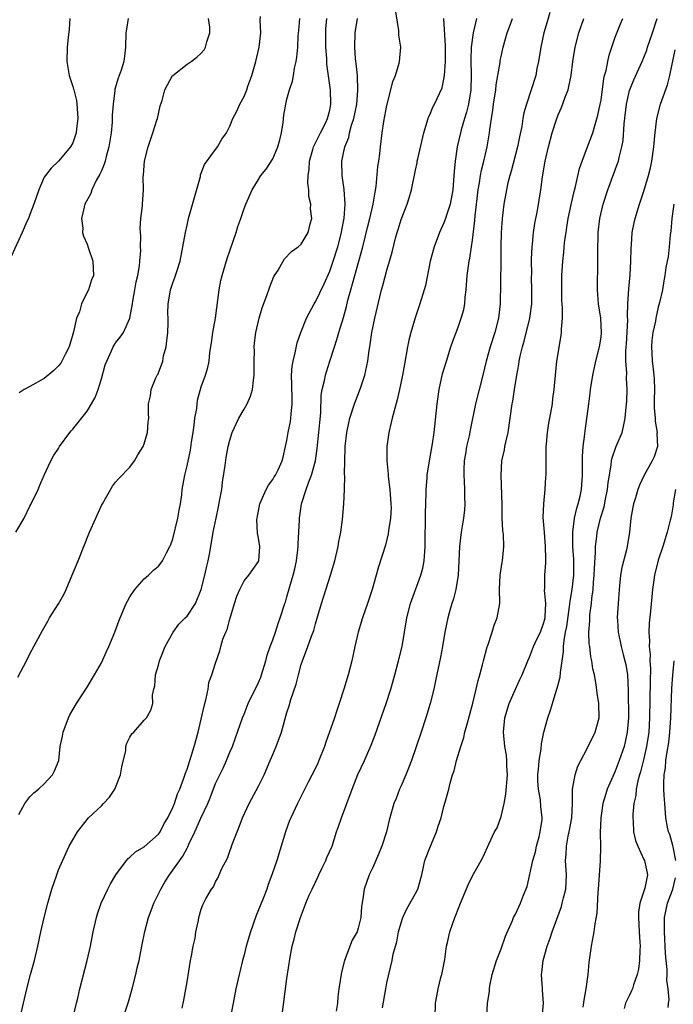
# Model space of a CAD drawing. Units: inches. Extents: x 2556000 to 2559000, y 1551000 to 1554000.
# Drawn here: x 2557430 to 2557521, y 1551261 to 1551399 of the extents above; entities that cross this region are included whole.
import ezdxf

# ---------------------------------------------------------------- set-up
doc = ezdxf.new("R2010")
doc.units = ezdxf.units.IN
doc.header["$MEASUREMENT"] = 0
doc.layers.add('LD25561551_2ft', color=142, linetype='Continuous')

msp = doc.modelspace()

# ---------------------------------------------------------------- linework, layer by layer
at = {"layer": 'LD25561551_2ft'}
for points, elevation in [([(2557443.4, 1551257), (2557444.81, 1551261.19), (2557445.33, 1551263), (2557445.82, 1551265), (2557446.02, 1551265.98), (2557446.29, 1551267), (2557446.69, 1551269), (2557447.07, 1551271.07), (2557447.58, 1551273), (2557447.99, 1551274.01), (2557448.34, 1551275), (2557449, 1551276.32), (2557449.31, 1551277), (2557449.94, 1551278.06), (2557450.53, 1551279), (2557451, 1551279.63), (2557452.4, 1551281.6), (2557453, 1551282.74), (2557453.1, 1551282.9), (2557453.27, 1551283.27), (2557454.11, 1551285), (2557454.93, 1551286.93), (2557455.9, 1551289), (2557456.23, 1551289.77), (2557457, 1551291.79), (2557458.06, 1551293.94), (2557458.55, 1551295), (2557459, 1551296.16), (2557459.36, 1551297), (2557459.8, 1551298.2), (2557460.78, 1551301), (2557461, 1551301.53), (2557461.57, 1551303), (2557463, 1551305.93), (2557463.32, 1551306.68), (2557463.43, 1551307), (2557464.03, 1551309), (2557464.21, 1551309.79), (2557464.64, 1551311), (2557465, 1551311.93), (2557465.39, 1551313), (2557465.77, 1551314.23), (2557466.07, 1551315), (2557466.69, 1551317), (2557466.78, 1551317.22), (2557467, 1551317.94), (2557467.4, 1551319.4), (2557467.89, 1551321), (2557468.11, 1551321.89), (2557468.35, 1551323), (2557468.54, 1551324.54), (2557468.57, 1551325), (2557468.55, 1551325.45), (2557468.66, 1551327), (2557468.76, 1551328.76), (2557468.76, 1551329), (2557469.04, 1551331), (2557469.68, 1551333), (2557470.05, 1551334.05), (2557470.46, 1551335), (2557471, 1551337), (2557471.25, 1551338.75), (2557471.48, 1551341), (2557471.6, 1551342.4), (2557471.74, 1551343.74), (2557471.79, 1551346.21), (2557471.95, 1551347), (2557472.28, 1551348.28), (2557472.39, 1551349), (2557472.52, 1551349.48), (2557473.02, 1551350.98), (2557473.65, 1551353), (2557474, 1551354), (2557474.27, 1551355), (2557474.92, 1551357.08), (2557475.35, 1551358.65), (2557475.54, 1551359.54), (2557475.93, 1551361), (2557476.19, 1551361.81), (2557476.49, 1551363), (2557477.07, 1551365), (2557477.61, 1551367), (2557478.29, 1551369.71), (2557478.63, 1551371), (2557479.1, 1551373), (2557479.34, 1551374.66), (2557479.48, 1551375.48), (2557479.73, 1551378.27), (2557479.87, 1551379), (2557480.02, 1551380.02), (2557480.12, 1551381), (2557480.36, 1551383), (2557480.59, 1551384.59), (2557481, 1551386.8), (2557481.56, 1551389), (2557481.84, 1551390.16), (2557482.2, 1551391), (2557482.74, 1551392.74), (2557482.79, 1551393), (2557482.94, 1551395), (2557482.67, 1551396.67), (2557482.66, 1551397.34), (2557482.22, 1551400.22)], 7196), ([(2557436.59, 1551399), (2557436.5, 1551397.5), (2557436.34, 1551396.34), (2557436.21, 1551395), (2557436.14, 1551393), (2557436.47, 1551391), (2557437, 1551389.48), (2557437.11, 1551389.11), (2557437.12, 1551389), (2557437.5, 1551387.5), (2557437.56, 1551387), (2557437.59, 1551386.41), (2557437.71, 1551385), (2557437.53, 1551383.53), (2557437.49, 1551383), (2557437, 1551381.56), (2557436.69, 1551381), (2557435, 1551379.03), (2557433.95, 1551378.05), (2557433.16, 1551377), (2557433, 1551376.75), (2557432.24, 1551375), (2557431.56, 1551373), (2557431, 1551371.52), (2557430.78, 1551371), (2557430.57, 1551370.57), (2557429.9, 1551369), (2557428.37, 1551365.63)], 7210), ([(2557429, 1551327), (2557430.2, 1551329), (2557431, 1551330.67), (2557431.12, 1551330.88), (2557432.16, 1551333), (2557432.4, 1551333.6), (2557432.98, 1551335), (2557433.9, 1551337), (2557434.3, 1551337.7), (2557435, 1551338.75), (2557435.15, 1551339), (2557436.59, 1551341), (2557436.77, 1551341.23), (2557437, 1551341.47), (2557439, 1551343.97), (2557439.64, 1551345), (2557440.12, 1551345.88), (2557440.54, 1551347), (2557441, 1551348.52), (2557441.55, 1551350.45), (2557441.75, 1551351), (2557442.43, 1551352.43), (2557442.66, 1551353), (2557442.78, 1551353.22), (2557443, 1551353.56), (2557443.65, 1551354.35), (2557444.09, 1551355), (2557445, 1551357), (2557445.36, 1551359), (2557445.4, 1551359.4), (2557445.69, 1551361), (2557445.89, 1551362.11), (2557446.09, 1551363), (2557446.33, 1551364.33), (2557446.4, 1551365), (2557446.51, 1551366.51), (2557446.5, 1551367), (2557446.52, 1551368.52), (2557446.47, 1551369), (2557446.43, 1551369.57), (2557446.53, 1551371), (2557446.74, 1551372.74), (2557446.75, 1551373), (2557446.89, 1551375), (2557446.87, 1551376.87), (2557446.91, 1551377.09), (2557447.06, 1551379), (2557447.56, 1551381), (2557448.22, 1551383), (2557448.78, 1551384.78), (2557448.85, 1551385), (2557449.24, 1551386.76), (2557449.5, 1551387.5), (2557449.9, 1551389), (2557450.97, 1551391), (2557451, 1551391.04), (2557453, 1551392.63), (2557453.59, 1551393), (2557454.39, 1551393.61), (2557455, 1551394.16), (2557455.39, 1551394.61), (2557455.61, 1551395), (2557455.76, 1551395.76), (2557456.18, 1551397), (2557456.2, 1551397.8), (2557456.03, 1551399)], 7206), ([(2557429.32, 1551306.68), (2557430.53, 1551309), (2557431, 1551309.97), (2557432.75, 1551313.25), (2557433.49, 1551314.52), (2557433.75, 1551315), (2557435, 1551316.99), (2557435.72, 1551318.28), (2557436.07, 1551319), (2557436.88, 1551320.88), (2557437.76, 1551323), (2557439.34, 1551327), (2557440.21, 1551329), (2557441, 1551330.74), (2557441.14, 1551331), (2557442.55, 1551333.45), (2557443, 1551334.01), (2557443.46, 1551334.54), (2557445, 1551336.15), (2557445.64, 1551337), (2557446.13, 1551337.87), (2557446.86, 1551339), (2557447, 1551339.38), (2557447.48, 1551341), (2557447.56, 1551342.44), (2557447.63, 1551343), (2557447.58, 1551343.58), (2557447.58, 1551345), (2557447.87, 1551346.13), (2557447.96, 1551347), (2557448.65, 1551348.65), (2557448.82, 1551349), (2557448.89, 1551349.11), (2557449, 1551349.35), (2557449.59, 1551351), (2557449.72, 1551351.72), (2557450.07, 1551353), (2557450.19, 1551353.81), (2557450.3, 1551355), (2557450.34, 1551356.34), (2557450.34, 1551357), (2557450.32, 1551357.68), (2557450.37, 1551359), (2557450.66, 1551360.66), (2557450.7, 1551361), (2557451, 1551361.94), (2557451.3, 1551362.7), (2557451.56, 1551363.56), (2557452.02, 1551365), (2557452.43, 1551367), (2557452.79, 1551369), (2557453, 1551370.06), (2557453.21, 1551371), (2557454.87, 1551376.87), (2557454.9, 1551377.1), (2557455, 1551377.33), (2557455.44, 1551378.56), (2557457.25, 1551381), (2557457.9, 1551382.1), (2557458.52, 1551383), (2557459, 1551383.92), (2557459.42, 1551385), (2557459.99, 1551386.01), (2557460.39, 1551387), (2557461, 1551388.08), (2557461.36, 1551389), (2557461.54, 1551389.54), (2557462.07, 1551391), (2557462.65, 1551393), (2557463.13, 1551395), (2557463.33, 1551397), (2557463.23, 1551398.77), (2557463.31, 1551399.31)], 7204), ([(2557429.43, 1551287.43), (2557430.26, 1551289), (2557431, 1551289.9), (2557431.52, 1551290.48), (2557432.17, 1551291), (2557433, 1551291.75), (2557434.16, 1551293), (2557434.45, 1551293.55), (2557435.03, 1551295), (2557435.25, 1551297), (2557435.56, 1551298.44), (2557435.64, 1551299), (2557436.41, 1551301), (2557436.6, 1551301.4), (2557437.52, 1551303), (2557439, 1551305.29), (2557440.03, 1551307), (2557441, 1551308.72), (2557441.72, 1551310.28), (2557442.06, 1551311), (2557442.88, 1551313), (2557443.44, 1551314.56), (2557443.62, 1551315), (2557444.49, 1551317), (2557444.65, 1551317.35), (2557445, 1551317.95), (2557445.7, 1551319), (2557447, 1551320.49), (2557447.61, 1551321), (2557448.32, 1551321.68), (2557449, 1551322.24), (2557449.34, 1551322.66), (2557449.58, 1551323), (2557450.12, 1551324.12), (2557450.59, 1551325), (2557450.72, 1551325.28), (2557451, 1551326.07), (2557451.72, 1551329), (2557451.91, 1551330.09), (2557452.08, 1551331), (2557452.25, 1551332.25), (2557452.32, 1551333), (2557452.68, 1551335), (2557453, 1551336.3), (2557453.49, 1551338.51), (2557453.64, 1551339.64), (2557453.86, 1551341), (2557453.99, 1551341.99), (2557454.11, 1551343), (2557454.37, 1551344.37), (2557454.48, 1551345.52), (2557455, 1551347.39), (2557455.59, 1551349), (2557455.91, 1551350.09), (2557456.1, 1551351), (2557456.21, 1551352.21), (2557456.45, 1551353.55), (2557456.62, 1551355), (2557456.97, 1551357.03), (2557457.49, 1551361), (2557457.73, 1551362.27), (2557457.91, 1551363), (2557458.62, 1551365.38), (2557459.88, 1551369), (2557460.14, 1551369.86), (2557460.55, 1551371), (2557461, 1551372.39), (2557461.23, 1551373), (2557462.13, 1551375), (2557463, 1551376.44), (2557463.36, 1551377), (2557464.09, 1551377.91), (2557465, 1551379.36), (2557465.72, 1551381), (2557466, 1551382), (2557466.23, 1551383), (2557466.45, 1551384.45), (2557466.56, 1551385.44), (2557466.83, 1551387), (2557467, 1551387.71), (2557467.35, 1551389), (2557467.76, 1551390.24), (2557467.91, 1551391), (2557468.07, 1551392.07), (2557468.3, 1551393), (2557468.4, 1551393.6), (2557468.51, 1551395), (2557468.59, 1551396.59), (2557468.68, 1551397.32), (2557468.81, 1551399)], 7202), ([(2557444.76, 1551399), (2557444.5, 1551397.5), (2557444.45, 1551397), (2557444.37, 1551395), (2557444.25, 1551393.75), (2557444.15, 1551393), (2557443.77, 1551391.77), (2557443.51, 1551391), (2557443.37, 1551390.63), (2557442.91, 1551389.09), (2557442.9, 1551388.9), (2557442.64, 1551387), (2557442.53, 1551385.47), (2557442.53, 1551385), (2557442.49, 1551384.49), (2557442.36, 1551383), (2557442.05, 1551381), (2557441.69, 1551379.69), (2557441.52, 1551379), (2557441.4, 1551378.6), (2557441, 1551377.68), (2557440.8, 1551377.2), (2557440.29, 1551376.29), (2557439.66, 1551375), (2557439.51, 1551374.49), (2557438.7, 1551373), (2557438.57, 1551372.57), (2557438.22, 1551371), (2557438.39, 1551369.61), (2557438.38, 1551369), (2557438.48, 1551368.48), (2557439, 1551367.37), (2557439.21, 1551366.78), (2557439.82, 1551365), (2557439.89, 1551363), (2557439.63, 1551362.37), (2557439.21, 1551361), (2557439, 1551360.64), (2557438.21, 1551359), (2557437.92, 1551357.92), (2557437.53, 1551357), (2557437.09, 1551355.09), (2557436.49, 1551353), (2557435.91, 1551351.91), (2557435.48, 1551351), (2557435.3, 1551350.7), (2557435, 1551350.35), (2557434.34, 1551349.66), (2557433, 1551348.56), (2557431, 1551347.43), (2557430.2, 1551347), (2557429.47, 1551346.53)], 7208), ([(2557429.79, 1551259.79), (2557430.1, 1551261), (2557430.54, 1551263), (2557431.07, 1551265), (2557431.63, 1551267), (2557432.11, 1551269), (2557432.52, 1551271), (2557432.97, 1551273), (2557433.48, 1551275), (2557434.06, 1551277), (2557434.74, 1551279), (2557435, 1551279.69), (2557436, 1551282), (2557436.5, 1551283), (2557437, 1551283.9), (2557437.67, 1551285), (2557439.22, 1551287), (2557441, 1551288.68), (2557441.29, 1551289), (2557442.13, 1551289.87), (2557442.89, 1551291), (2557443.7, 1551293), (2557443.85, 1551294.15), (2557444.42, 1551296.42), (2557444.45, 1551297), (2557444.56, 1551297.44), (2557445, 1551298.29), (2557445.27, 1551298.73), (2557445.54, 1551299), (2557447, 1551300.67), (2557447.32, 1551301), (2557447.93, 1551302.07), (2557448.2, 1551303), (2557448.17, 1551304.17), (2557448.35, 1551305), (2557448.51, 1551305.49), (2557448.59, 1551307), (2557449, 1551308.37), (2557449.16, 1551309), (2557449.96, 1551311), (2557451.07, 1551313), (2557451.87, 1551314.13), (2557452.76, 1551315), (2557453, 1551315.26), (2557454.2, 1551317), (2557455, 1551318.96), (2557455.5, 1551321), (2557455.76, 1551322.24), (2557455.95, 1551323), (2557456.18, 1551324.18), (2557456.68, 1551327), (2557457.06, 1551329), (2557457.41, 1551330.59), (2557457.6, 1551331.6), (2557457.87, 1551333), (2557457.99, 1551334.01), (2557458.36, 1551336.36), (2557458.5, 1551337.5), (2557458.78, 1551339), (2557459, 1551339.89), (2557459.34, 1551341), (2557460.27, 1551343), (2557461, 1551344.25), (2557461.41, 1551345), (2557461.9, 1551346.1), (2557462.17, 1551347), (2557462.31, 1551348.31), (2557462.43, 1551349), (2557462.41, 1551351), (2557462.45, 1551352.45), (2557462.42, 1551353), (2557462.46, 1551353.54), (2557462.65, 1551355), (2557463.09, 1551357), (2557463.53, 1551358.47), (2557464.19, 1551360.19), (2557464.61, 1551361.39), (2557465.17, 1551362.83), (2557465.75, 1551363.75), (2557466.45, 1551365), (2557466.67, 1551365.33), (2557467.66, 1551366.34), (2557468.57, 1551367), (2557469, 1551367.36), (2557469.97, 1551369), (2557470.24, 1551370.24), (2557470.47, 1551371), (2557470.31, 1551372.31), (2557470.33, 1551373), (2557470.08, 1551374.08), (2557470.05, 1551375), (2557469.93, 1551375.93), (2557469.96, 1551377), (2557470.09, 1551377.91), (2557470.15, 1551379), (2557470.63, 1551380.63), (2557470.73, 1551381), (2557471.46, 1551382.54), (2557471.72, 1551383), (2557472.45, 1551384.45), (2557472.7, 1551385), (2557473, 1551386.17), (2557473.16, 1551387), (2557473.12, 1551389), (2557472.61, 1551392.61), (2557472.59, 1551393.41), (2557472.46, 1551395), (2557472.44, 1551397), (2557472.46, 1551397.54), (2557472.57, 1551399)], 7200), ([(2557437.05, 1551259.05), (2557437.52, 1551261), (2557437.7, 1551261.7), (2557437.99, 1551263), (2557439.02, 1551266.98), (2557439.47, 1551269), (2557439.86, 1551271), (2557440.31, 1551273), (2557440.47, 1551273.53), (2557440.96, 1551275), (2557441.91, 1551277), (2557442.29, 1551277.71), (2557443.02, 1551278.98), (2557444.52, 1551281), (2557444.74, 1551281.26), (2557445, 1551281.47), (2557445.77, 1551282.23), (2557447, 1551282.91), (2557449, 1551284.68), (2557449.22, 1551285), (2557449.81, 1551286.19), (2557450.3, 1551287), (2557451, 1551288.43), (2557451.23, 1551289), (2557451.67, 1551290.33), (2557451.99, 1551291), (2557452.56, 1551292.56), (2557452.77, 1551293.23), (2557453, 1551293.81), (2557454, 1551297), (2557454.54, 1551299), (2557455.38, 1551302.62), (2557455.7, 1551303.7), (2557455.95, 1551305), (2557456.06, 1551305.94), (2557456.47, 1551307), (2557457, 1551308.68), (2557457.61, 1551310.39), (2557457.75, 1551311), (2557458.03, 1551312.03), (2557458.42, 1551313), (2557458.62, 1551313.38), (2557459, 1551314.84), (2557459.67, 1551317), (2557459.97, 1551318.03), (2557460.39, 1551319), (2557461, 1551320.18), (2557461.67, 1551321), (2557462.21, 1551321.79), (2557463, 1551322.89), (2557463.05, 1551323), (2557463.19, 1551325), (2557463, 1551326.19), (2557462.86, 1551326.86), (2557462.79, 1551328.79), (2557462.81, 1551329), (2557463.21, 1551331), (2557463.4, 1551331.4), (2557464.09, 1551333), (2557464.4, 1551333.6), (2557465, 1551334.38), (2557465.22, 1551334.78), (2557465.38, 1551335), (2557465.77, 1551335.77), (2557466.34, 1551337), (2557466.45, 1551337.55), (2557466.81, 1551339), (2557467, 1551339.87), (2557467.18, 1551341), (2557467.48, 1551342.52), (2557467.56, 1551343), (2557467.57, 1551343.57), (2557467.71, 1551345), (2557467.71, 1551346.29), (2557467.67, 1551347), (2557467.68, 1551347.68), (2557467.65, 1551349), (2557467.73, 1551350.27), (2557467.85, 1551351), (2557468.15, 1551352.15), (2557468.44, 1551353.56), (2557468.93, 1551355), (2557469.75, 1551357), (2557470.82, 1551359), (2557471, 1551359.28), (2557472.2, 1551361.8), (2557473, 1551363.61), (2557473.48, 1551365), (2557474.11, 1551367), (2557474.64, 1551369), (2557474.68, 1551369.32), (2557475.03, 1551371.03), (2557475.16, 1551373), (2557475.02, 1551375.02), (2557474.73, 1551377), (2557474.7, 1551379), (2557475.12, 1551381), (2557475.66, 1551382.34), (2557475.77, 1551383), (2557476.04, 1551384.04), (2557476.36, 1551385), (2557476.77, 1551387), (2557476.94, 1551388.94), (2557476.87, 1551391), (2557476.71, 1551392.71), (2557476.66, 1551393), (2557476.62, 1551393.38), (2557476.52, 1551395), (2557476.57, 1551397), (2557476.88, 1551399)], 7198), ([(2557452.31, 1551260.31), (2557452.56, 1551261.44), (2557453, 1551264), (2557453.5, 1551267), (2557453.63, 1551267.63), (2557453.85, 1551269), (2557454.12, 1551270.12), (2557454.23, 1551271), (2557454.61, 1551272.61), (2557454.67, 1551273), (2557455, 1551274.17), (2557455.21, 1551274.79), (2557455.63, 1551275.63), (2557456.41, 1551277), (2557456.69, 1551277.31), (2557457, 1551277.99), (2557457.38, 1551278.62), (2557457.52, 1551279), (2557457.88, 1551279.88), (2557458.65, 1551281.35), (2557459, 1551282.32), (2557459.2, 1551282.8), (2557459.39, 1551283.39), (2557460.01, 1551285), (2557460.3, 1551285.7), (2557460.78, 1551287), (2557461.7, 1551289), (2557463, 1551291.43), (2557463.79, 1551293), (2557464.66, 1551295), (2557465, 1551295.84), (2557465.51, 1551297), (2557466.23, 1551299), (2557467, 1551301.73), (2557467.31, 1551302.7), (2557467.55, 1551303.55), (2557468.29, 1551305.71), (2557468.61, 1551307), (2557469, 1551308.46), (2557469.17, 1551309), (2557469.94, 1551311), (2557470.43, 1551312.43), (2557470.75, 1551313.25), (2557471, 1551314.19), (2557471.19, 1551314.81), (2557471.82, 1551317), (2557473.11, 1551321), (2557473.7, 1551323), (2557474.19, 1551325), (2557474.29, 1551325.71), (2557474.55, 1551327), (2557474.79, 1551328.79), (2557474.99, 1551331), (2557475.08, 1551333), (2557475.1, 1551334.9), (2557475.08, 1551335.08), (2557475.09, 1551337), (2557475.17, 1551338.83), (2557475.17, 1551339), (2557475.41, 1551341), (2557475.68, 1551342.32), (2557475.83, 1551343), (2557476.46, 1551345), (2557477.18, 1551346.82), (2557477.34, 1551347.34), (2557477.91, 1551349), (2557478.32, 1551351), (2557478.51, 1551352.51), (2557478.59, 1551353), (2557478.66, 1551353.34), (2557478.91, 1551355), (2557479.32, 1551357), (2557480.01, 1551360.01), (2557480.25, 1551361), (2557480.43, 1551361.57), (2557481, 1551363.75), (2557481.37, 1551365), (2557481.72, 1551366.28), (2557482.21, 1551368.21), (2557482.44, 1551369), (2557482.58, 1551369.42), (2557483, 1551370.84), (2557483.85, 1551373), (2557484.12, 1551373.88), (2557484.44, 1551375), (2557485, 1551377.77), (2557485.23, 1551378.77), (2557485.25, 1551379), (2557485.32, 1551379.32), (2557486.18, 1551383), (2557486.77, 1551385), (2557486.83, 1551385.17), (2557487, 1551385.51), (2557487.44, 1551386.56), (2557487.67, 1551387), (2557488.73, 1551389.27), (2557489, 1551390.5), (2557489.08, 1551391), (2557489.21, 1551393), (2557489.19, 1551395.19), (2557488.96, 1551399)], 7194), ([(2557493.57, 1551399), (2557493.08, 1551397), (2557492.81, 1551395), (2557492.78, 1551393.22), (2557492.83, 1551391), (2557492.78, 1551389), (2557492.44, 1551387), (2557492.14, 1551385.86), (2557491.86, 1551385), (2557491.4, 1551383.4), (2557491.3, 1551383), (2557490.87, 1551381), (2557490.56, 1551379), (2557490.42, 1551377.58), (2557490.35, 1551376.35), (2557490.23, 1551375), (2557489.86, 1551373), (2557489.32, 1551371.32), (2557489.23, 1551371), (2557489, 1551370.37), (2557488.36, 1551369), (2557487.61, 1551367), (2557487.06, 1551365), (2557486.4, 1551361.6), (2557486.24, 1551361), (2557485.61, 1551359), (2557484.94, 1551357.06), (2557484.34, 1551355), (2557484.08, 1551353.92), (2557483.89, 1551353), (2557483.45, 1551350.55), (2557483.19, 1551349), (2557482.79, 1551347), (2557482.44, 1551345.56), (2557482.01, 1551344.01), (2557481.74, 1551343), (2557481.61, 1551342.39), (2557481.27, 1551341), (2557481, 1551339), (2557481, 1551337), (2557481.16, 1551335.16), (2557481.18, 1551334.82), (2557481.41, 1551333), (2557481.57, 1551331), (2557481.58, 1551330.42), (2557481.52, 1551329), (2557481.24, 1551327.24), (2557481.2, 1551326.8), (2557480.79, 1551325.21), (2557479.84, 1551322.16), (2557479.5, 1551321), (2557478.96, 1551319), (2557478.3, 1551317), (2557477.6, 1551315), (2557477, 1551313), (2557476.53, 1551311), (2557476.09, 1551309), (2557475.57, 1551307), (2557474.98, 1551305), (2557474.33, 1551303), (2557473.97, 1551302.03), (2557473.64, 1551301), (2557472.43, 1551297.57), (2557472.25, 1551297), (2557471.48, 1551295), (2557471.34, 1551294.66), (2557471, 1551293.92), (2557469.97, 1551291.97), (2557468.47, 1551289), (2557467.54, 1551287), (2557467.38, 1551286.62), (2557466.8, 1551285), (2557465.56, 1551281), (2557464.9, 1551279), (2557464.37, 1551277.63), (2557464.19, 1551277), (2557463.69, 1551275.69), (2557462.71, 1551273.29), (2557461.88, 1551271), (2557461.29, 1551269), (2557461, 1551267.79), (2557460.77, 1551267), (2557460.44, 1551265.56), (2557460.29, 1551265), (2557459.86, 1551263), (2557459.48, 1551261), (2557459.08, 1551259.08)], 7192), ([(2557466.29, 1551259), (2557467, 1551264.46), (2557467.44, 1551267.44), (2557467.73, 1551269), (2557468.03, 1551269.97), (2557468.25, 1551271), (2557468.89, 1551273), (2557469.48, 1551274.52), (2557469.65, 1551275), (2557470.12, 1551276.12), (2557470.52, 1551277), (2557471.33, 1551278.66), (2557471.47, 1551279), (2557471.95, 1551279.95), (2557472.46, 1551281), (2557472.6, 1551281.4), (2557473.32, 1551283), (2557473.94, 1551285), (2557474.24, 1551285.76), (2557474.62, 1551287), (2557475.4, 1551289), (2557476.14, 1551291), (2557476.94, 1551293.06), (2557477.85, 1551295), (2557478.82, 1551297.18), (2557479.37, 1551298.63), (2557480.91, 1551303), (2557481.55, 1551305), (2557482.12, 1551307), (2557482.65, 1551309), (2557483.12, 1551311), (2557483.81, 1551315), (2557484.31, 1551317), (2557484.48, 1551317.52), (2557485.76, 1551321), (2557486.02, 1551321.98), (2557486.22, 1551323), (2557486.3, 1551324.3), (2557486.38, 1551325), (2557486.37, 1551326.37), (2557486.4, 1551328.4), (2557486.39, 1551329.61), (2557486.5, 1551332.5), (2557486.49, 1551333), (2557486.64, 1551334.64), (2557486.65, 1551335), (2557486.98, 1551337.02), (2557487.4, 1551339.4), (2557487.64, 1551341), (2557488.04, 1551345), (2557488.32, 1551347), (2557488.81, 1551349.19), (2557489.33, 1551351), (2557489.97, 1551353), (2557490.23, 1551353.77), (2557491, 1551355.77), (2557491.43, 1551357), (2557491.78, 1551358.22), (2557491.91, 1551359), (2557491.97, 1551359.97), (2557492.1, 1551361), (2557492.24, 1551363), (2557492.52, 1551365), (2557492.6, 1551365.4), (2557492.87, 1551367), (2557493, 1551367.96), (2557493.31, 1551370.69), (2557493.36, 1551371.36), (2557493.8, 1551375), (2557493.97, 1551375.97), (2557494.11, 1551377), (2557494.24, 1551377.76), (2557494.57, 1551379), (2557495.07, 1551381), (2557495.39, 1551383), (2557495.43, 1551383.43), (2557495.65, 1551385), (2557495.85, 1551386.15), (2557495.95, 1551387), (2557496.25, 1551389), (2557496.31, 1551389.69), (2557496.55, 1551391), (2557496.86, 1551392.86), (2557496.89, 1551393.11), (2557497, 1551393.69), (2557497.3, 1551395), (2557497.85, 1551397), (2557498.18, 1551397.82), (2557498.6, 1551399)], 7190), ([(2557503.84, 1551399.84), (2557503.45, 1551398.55), (2557502.99, 1551397), (2557502.55, 1551395), (2557502.23, 1551393), (2557502.02, 1551392.02), (2557501.85, 1551391), (2557501.23, 1551389), (2557500.54, 1551387), (2557500.19, 1551385.81), (2557500.05, 1551385), (2557499.89, 1551383.89), (2557499.57, 1551382.43), (2557499.3, 1551381), (2557498.41, 1551377.59), (2557498.22, 1551377), (2557497.96, 1551375.96), (2557497.75, 1551375), (2557497.39, 1551373), (2557497.13, 1551371), (2557496.99, 1551369), (2557496.96, 1551367), (2557496.98, 1551365.02), (2557496.87, 1551359), (2557496.65, 1551357), (2557496.13, 1551355), (2557495.48, 1551353), (2557494.92, 1551351), (2557494.43, 1551349), (2557493.92, 1551347), (2557493.43, 1551345), (2557492.67, 1551341.33), (2557492.53, 1551340.53), (2557492.17, 1551339), (2557492, 1551338), (2557491.84, 1551337), (2557491.78, 1551335.78), (2557491.77, 1551335), (2557491.84, 1551334.16), (2557491.88, 1551333), (2557491.89, 1551331.89), (2557491.94, 1551331), (2557491.86, 1551330.14), (2557491.74, 1551329), (2557491.41, 1551327), (2557491.19, 1551325), (2557490.97, 1551321), (2557490.66, 1551319), (2557490.33, 1551317.67), (2557490.1, 1551317), (2557489.72, 1551315.72), (2557489.54, 1551315), (2557489.12, 1551313), (2557488.78, 1551311), (2557488.5, 1551309.5), (2557487.83, 1551306.17), (2557487.58, 1551305), (2557487.08, 1551303), (2557486.48, 1551301), (2557485.81, 1551299), (2557484.43, 1551295), (2557484.04, 1551293.96), (2557483.65, 1551293), (2557483, 1551291.48), (2557482.77, 1551291), (2557482.29, 1551289.71), (2557481.98, 1551289), (2557481.33, 1551286.67), (2557480.94, 1551285), (2557480.29, 1551283), (2557479.47, 1551281), (2557479, 1551279.93), (2557478.54, 1551279), (2557477.82, 1551277), (2557477.65, 1551275.65), (2557477.46, 1551274.54), (2557477.35, 1551273), (2557477, 1551271.52), (2557476.82, 1551271), (2557476.16, 1551269.84), (2557475.06, 1551267), (2557474.64, 1551265.36), (2557474.28, 1551263), (2557474.13, 1551261.87), (2557474.06, 1551261), (2557473.89, 1551259.89)], 7188), ([(2557480.37, 1551260.37), (2557480.83, 1551263), (2557481, 1551263.87), (2557481.72, 1551267), (2557481.89, 1551267.89), (2557482.19, 1551269), (2557482.39, 1551269.61), (2557482.65, 1551271), (2557483, 1551272.28), (2557483.23, 1551273), (2557483.79, 1551274.21), (2557485, 1551276.37), (2557485.33, 1551277), (2557485.9, 1551279), (2557486.32, 1551281), (2557487.09, 1551283), (2557487.95, 1551285), (2557488.2, 1551285.8), (2557488.61, 1551287), (2557489, 1551288.59), (2557489.17, 1551289.17), (2557489.66, 1551291), (2557489.85, 1551291.85), (2557490.18, 1551293), (2557490.41, 1551293.59), (2557490.74, 1551295), (2557491.37, 1551297), (2557491.78, 1551298.22), (2557491.94, 1551299), (2557492.28, 1551300.28), (2557493.03, 1551303.03), (2557493.53, 1551305), (2557493.79, 1551306.21), (2557494.03, 1551307), (2557494.4, 1551308.4), (2557494.53, 1551309), (2557495.06, 1551310.94), (2557495.13, 1551311.13), (2557495.75, 1551313), (2557496.01, 1551313.99), (2557496.47, 1551315), (2557496.83, 1551317), (2557496.84, 1551317.16), (2557496.8, 1551319), (2557496.88, 1551321), (2557497.17, 1551322.83), (2557497.21, 1551323), (2557497.38, 1551325), (2557497.32, 1551326.68), (2557497.23, 1551327.23), (2557497.16, 1551329), (2557497.13, 1551330.87), (2557496.99, 1551335), (2557497.11, 1551337), (2557497.46, 1551338.54), (2557497.52, 1551339), (2557497.65, 1551339.65), (2557497.98, 1551341), (2557498.29, 1551343), (2557498.56, 1551345), (2557498.63, 1551345.37), (2557498.87, 1551347), (2557499.19, 1551349), (2557499.48, 1551350.52), (2557499.54, 1551351), (2557499.67, 1551351.67), (2557499.98, 1551353), (2557500.22, 1551353.78), (2557501.02, 1551357), (2557501.29, 1551359), (2557501.32, 1551361), (2557501.28, 1551362.72), (2557501.29, 1551363.29), (2557501.25, 1551365), (2557501.28, 1551365.28), (2557501.34, 1551367), (2557501.4, 1551367.4), (2557501.56, 1551369), (2557501.74, 1551370.26), (2557502.08, 1551372.08), (2557502.57, 1551375), (2557502.82, 1551376.82), (2557503.17, 1551379), (2557503.62, 1551381), (2557504.15, 1551383), (2557504.81, 1551385), (2557505, 1551385.5), (2557505.47, 1551386.53), (2557506, 1551388), (2557506.38, 1551389), (2557506.5, 1551389.5), (2557506.81, 1551391), (2557507.05, 1551393), (2557507.36, 1551395), (2557507.91, 1551397), (2557508.61, 1551399)], 7186), ([(2557487.75, 1551259), (2557487.81, 1551261), (2557488.02, 1551261.98), (2557488.18, 1551263), (2557488.58, 1551264.58), (2557488.71, 1551265), (2557489, 1551266.41), (2557489.14, 1551267.14), (2557489.37, 1551269), (2557489.51, 1551269.51), (2557489.8, 1551271), (2557490.53, 1551273), (2557490.68, 1551273.32), (2557491, 1551274.18), (2557491.33, 1551275), (2557492.4, 1551277.6), (2557493, 1551278.83), (2557494.21, 1551281), (2557494.47, 1551281.53), (2557495.27, 1551283.27), (2557496.09, 1551285), (2557496.44, 1551285.56), (2557497, 1551287.19), (2557497.41, 1551289), (2557497.68, 1551290.32), (2557497.89, 1551293), (2557497.8, 1551294.2), (2557497.81, 1551295), (2557497.75, 1551295.75), (2557497.53, 1551297), (2557497.34, 1551299), (2557497.54, 1551301), (2557498.15, 1551303), (2557499, 1551304.99), (2557499.63, 1551306.37), (2557499.96, 1551307), (2557500.77, 1551309), (2557501, 1551309.5), (2557501.56, 1551311), (2557502.03, 1551312.03), (2557502.5, 1551313), (2557503, 1551314.34), (2557503.17, 1551315), (2557503.19, 1551315.19), (2557503.25, 1551317), (2557503.1, 1551318.9), (2557503.12, 1551319.12), (2557503.14, 1551321), (2557503.28, 1551322.72), (2557503.28, 1551323), (2557503.26, 1551323.26), (2557503.24, 1551325), (2557503.06, 1551327), (2557502.91, 1551329.09), (2557502.99, 1551331), (2557503.19, 1551333), (2557503.28, 1551334.72), (2557503.31, 1551335), (2557503.33, 1551338.67), (2557503.32, 1551339), (2557503.34, 1551339.34), (2557503.48, 1551341), (2557503.71, 1551342.29), (2557503.82, 1551343), (2557504.19, 1551345), (2557504.27, 1551345.73), (2557504.45, 1551347), (2557504.61, 1551349), (2557504.81, 1551351), (2557505.41, 1551354.59), (2557505.46, 1551355), (2557505.45, 1551355.45), (2557505.59, 1551357), (2557505.6, 1551358.4), (2557505.53, 1551359.53), (2557505.49, 1551361), (2557505.52, 1551363), (2557505.66, 1551365), (2557505.81, 1551366.19), (2557505.86, 1551367), (2557505.95, 1551367.95), (2557506.1, 1551369), (2557506.23, 1551369.77), (2557506.42, 1551371), (2557506.87, 1551373.13), (2557507.25, 1551374.75), (2557507.44, 1551375.44), (2557508, 1551378), (2557508.35, 1551379), (2557509.12, 1551381), (2557509.84, 1551383), (2557510.17, 1551384.17), (2557510.56, 1551385.44), (2557510.9, 1551387), (2557511, 1551387.56), (2557511.41, 1551390.59), (2557511.51, 1551391), (2557511.71, 1551391.71), (2557511.94, 1551393), (2557512.12, 1551393.88), (2557513, 1551396.41), (2557513.73, 1551398.27), (2557514.05, 1551399)], 7184), ([(2557495.01, 1551258.99), (2557495.1, 1551261), (2557495.36, 1551262.64), (2557495.36, 1551263), (2557495.42, 1551263.42), (2557495.75, 1551265), (2557496.34, 1551267), (2557497, 1551268.64), (2557497.61, 1551270.39), (2557498.58, 1551272.58), (2557498.75, 1551273), (2557499, 1551273.49), (2557499.48, 1551274.52), (2557499.72, 1551275), (2557500.16, 1551276.16), (2557500.66, 1551277.34), (2557501.45, 1551281), (2557501.8, 1551282.2), (2557501.95, 1551283), (2557502.32, 1551284.32), (2557502.48, 1551285), (2557502.74, 1551286.74), (2557502.75, 1551287), (2557502.59, 1551288.59), (2557502.51, 1551289.49), (2557502.24, 1551291), (2557502.16, 1551292.16), (2557502.17, 1551293), (2557502.29, 1551294.29), (2557502.34, 1551295), (2557502.6, 1551296.6), (2557502.66, 1551297.34), (2557503.01, 1551298.99), (2557503.54, 1551301), (2557503.94, 1551302.06), (2557504.18, 1551303), (2557504.71, 1551304.71), (2557504.87, 1551305.13), (2557505.3, 1551306.7), (2557505.34, 1551307.34), (2557505.58, 1551309), (2557505.73, 1551310.27), (2557505.75, 1551311), (2557505.82, 1551311.82), (2557506.03, 1551313), (2557506.19, 1551313.8), (2557506.6, 1551316.6), (2557506.66, 1551317.34), (2557506.96, 1551319), (2557507.18, 1551321), (2557507.18, 1551323.18), (2557507.07, 1551325), (2557507.05, 1551327), (2557507.29, 1551329), (2557507.6, 1551330.4), (2557507.8, 1551331), (2557508.07, 1551332.07), (2557508.27, 1551333), (2557508.41, 1551335), (2557508.4, 1551337.6), (2557508.5, 1551339), (2557508.73, 1551340.73), (2557508.77, 1551341.23), (2557509.27, 1551345), (2557509.5, 1551346.5), (2557509.55, 1551347), (2557509.87, 1551349), (2557510.08, 1551350.08), (2557510.26, 1551351), (2557510.77, 1551353), (2557511, 1551354.33), (2557511.09, 1551355), (2557510.99, 1551357), (2557510.64, 1551359), (2557510.49, 1551361), (2557510.56, 1551365), (2557510.54, 1551366.54), (2557510.58, 1551368.58), (2557510.6, 1551369), (2557510.83, 1551371), (2557511.29, 1551373), (2557511.94, 1551375), (2557513.33, 1551378.67), (2557513.43, 1551379), (2557513.54, 1551379.54), (2557513.92, 1551381), (2557514.08, 1551381.92), (2557514.24, 1551384.24), (2557514.59, 1551387), (2557515, 1551388.94), (2557515.59, 1551390.41), (2557516.78, 1551393), (2557517, 1551393.52), (2557517.41, 1551394.59), (2557517.52, 1551395), (2557518.21, 1551397), (2557518.85, 1551399)], 7182), ([(2557502.77, 1551259), (2557502.94, 1551261), (2557502.81, 1551262.81), (2557502.78, 1551263), (2557502.66, 1551265), (2557502.71, 1551265.29), (2557502.91, 1551267), (2557503.46, 1551269), (2557503.89, 1551270.11), (2557504.15, 1551271), (2557504.8, 1551272.8), (2557505.46, 1551274.54), (2557505.58, 1551275), (2557505.75, 1551275.75), (2557506.08, 1551277), (2557506.16, 1551279), (2557506.04, 1551281), (2557506.11, 1551281.89), (2557506.15, 1551283), (2557506.42, 1551284.42), (2557506.56, 1551285), (2557506.91, 1551287), (2557506.99, 1551288.99), (2557507.01, 1551290.99), (2557507.37, 1551293), (2557507.76, 1551294.24), (2557509, 1551296.62), (2557510.17, 1551299), (2557510.72, 1551301), (2557510.69, 1551303), (2557510.46, 1551304.46), (2557510.31, 1551305.69), (2557510.07, 1551307), (2557509.84, 1551307.84), (2557509.72, 1551309), (2557509.56, 1551309.56), (2557509.41, 1551311), (2557509.35, 1551311.35), (2557509.3, 1551313), (2557509.42, 1551314.58), (2557509.42, 1551315), (2557509.45, 1551315.45), (2557509.65, 1551317), (2557509.71, 1551317.71), (2557509.9, 1551319), (2557509.96, 1551319.96), (2557510.06, 1551321), (2557510.08, 1551321.92), (2557510.23, 1551324.23), (2557510.23, 1551325), (2557510.41, 1551326.41), (2557510.46, 1551327), (2557510.93, 1551329), (2557511.42, 1551330.58), (2557511.63, 1551331.63), (2557511.92, 1551333), (2557512, 1551334), (2557512.17, 1551335), (2557512.44, 1551336.44), (2557512.48, 1551337), (2557512.56, 1551337.44), (2557513.08, 1551338.92), (2557513.95, 1551341), (2557514.17, 1551341.83), (2557514.4, 1551343), (2557514.52, 1551344.52), (2557514.61, 1551345.39), (2557514.66, 1551347), (2557514.59, 1551348.59), (2557514.64, 1551349.36), (2557514.5, 1551351), (2557514.48, 1551352.48), (2557514.58, 1551353.42), (2557514.75, 1551356.75), (2557514.72, 1551357.28), (2557514.78, 1551359), (2557514.9, 1551361.1), (2557515.08, 1551363.08), (2557515.18, 1551365), (2557515.21, 1551366.79), (2557515.27, 1551367.27), (2557515.38, 1551369), (2557515.64, 1551370.36), (2557515.78, 1551371), (2557516.38, 1551373), (2557517, 1551374.83), (2557517.66, 1551377), (2557517.93, 1551378.07), (2557518.13, 1551379), (2557518.4, 1551381), (2557518.55, 1551382.55), (2557518.58, 1551383), (2557518.84, 1551385), (2557519.35, 1551387), (2557519.52, 1551387.52), (2557520.31, 1551389.69), (2557520.64, 1551391), (2557521.39, 1551394.61)], 7180), ([(2557521.18, 1551373), (2557520.91, 1551371), (2557520.79, 1551369.21), (2557520.69, 1551368.69), (2557520.56, 1551367), (2557520.4, 1551365.6), (2557520.26, 1551365), (2557520.09, 1551364.09), (2557519.93, 1551363), (2557519.78, 1551362.22), (2557519.6, 1551361), (2557519.2, 1551359.2), (2557519, 1551358.55), (2557518.67, 1551357), (2557518.62, 1551356.61), (2557518.27, 1551355), (2557518.13, 1551353.87), (2557518.08, 1551353), (2557518.14, 1551352.14), (2557518.18, 1551351), (2557518.28, 1551350.28), (2557518.41, 1551349), (2557518.45, 1551348.45), (2557518.49, 1551347), (2557518.45, 1551345.55), (2557518.46, 1551344.46), (2557518.58, 1551343), (2557518.58, 1551342.58), (2557518.87, 1551341), (2557518.84, 1551340.84), (2557518.89, 1551339), (2557518.44, 1551337.56), (2557518.16, 1551337), (2557517.06, 1551335), (2557516.41, 1551333.59), (2557516.18, 1551333), (2557515.84, 1551331.84), (2557515.57, 1551331), (2557515.47, 1551330.53), (2557515.18, 1551329), (2557514.97, 1551327), (2557514.66, 1551325), (2557514.56, 1551324.56), (2557513.92, 1551322.08), (2557513.73, 1551321), (2557513.53, 1551319), (2557513.38, 1551317), (2557513.28, 1551315), (2557513.3, 1551314.7), (2557513.4, 1551313), (2557513.69, 1551311.69), (2557513.82, 1551311), (2557514.11, 1551309.89), (2557514.36, 1551309), (2557514.48, 1551308.48), (2557514.72, 1551307), (2557514.81, 1551304.81), (2557514.83, 1551301), (2557514.68, 1551299), (2557514.39, 1551297.61), (2557514.24, 1551297), (2557513.56, 1551295), (2557513, 1551293.53), (2557512.82, 1551293.18), (2557511.87, 1551291), (2557511.66, 1551290.34), (2557511.26, 1551289), (2557510.97, 1551286.97), (2557510.9, 1551284.9), (2557510.95, 1551283), (2557510.89, 1551280.89), (2557510.73, 1551279), (2557510.59, 1551277), (2557510.54, 1551276.54), (2557510.4, 1551273.6), (2557510.13, 1551272.13), (2557510, 1551271), (2557509.75, 1551269.75), (2557509.63, 1551269), (2557509.31, 1551266.69), (2557509.15, 1551265), (2557508.85, 1551263), (2557508.58, 1551261.42), (2557508.45, 1551260.45)], 7178), ([(2557521.43, 1551333), (2557521.11, 1551331.11), (2557521.13, 1551330.87), (2557520.83, 1551329.18), (2557520.68, 1551328.68), (2557520.26, 1551327), (2557519.66, 1551325), (2557519, 1551323.09), (2557518.49, 1551321), (2557518.2, 1551319), (2557517.94, 1551315.94), (2557517.75, 1551314.25), (2557517.71, 1551313), (2557517.8, 1551311.8), (2557517.74, 1551311), (2557517.88, 1551309.88), (2557517.86, 1551309), (2557517.93, 1551307.93), (2557517.88, 1551306.12), (2557517.81, 1551301), (2557517.68, 1551299), (2557517.38, 1551297), (2557517, 1551295.3), (2557516.55, 1551293.45), (2557516.4, 1551293), (2557516.17, 1551292.17), (2557515.94, 1551291), (2557515.87, 1551290.13), (2557515.61, 1551289), (2557515.44, 1551287.44), (2557515.44, 1551287), (2557515.5, 1551286.5), (2557515.57, 1551285), (2557515.82, 1551283.82), (2557516.15, 1551283), (2557517, 1551281.15), (2557517.08, 1551281), (2557517.44, 1551279.44), (2557517.51, 1551279), (2557517.12, 1551277.12), (2557516.46, 1551275), (2557516.26, 1551273.74), (2557516.26, 1551273), (2557516.36, 1551271), (2557516.46, 1551269.54), (2557516.47, 1551269), (2557516.42, 1551268.42), (2557516.4, 1551267), (2557516.23, 1551265.77), (2557516.07, 1551265), (2557515.56, 1551263.56), (2557515.39, 1551263), (2557515.28, 1551262.72), (2557515, 1551262.14), (2557514.61, 1551261.39), (2557514.45, 1551261), (2557514.25, 1551260.25)], 7176), ([(2557521.48, 1551281), (2557521.1, 1551282.9), (2557521.08, 1551283.08), (2557520.63, 1551284.63), (2557520.47, 1551285), (2557520.33, 1551285.67), (2557520.1, 1551287), (2557519.92, 1551289), (2557519.87, 1551290.13), (2557519.81, 1551291), (2557519.78, 1551291.78), (2557519.85, 1551293), (2557520.03, 1551293.97), (2557520.09, 1551295), (2557520.25, 1551296.25), (2557520.48, 1551297.52), (2557520.65, 1551299), (2557520.78, 1551301), (2557520.91, 1551305.09), (2557521.04, 1551306.96), (2557521.27, 1551309)], 7174), ([(2557520.4, 1551260.4), (2557520.46, 1551261), (2557520.53, 1551261.47), (2557520.39, 1551263), (2557520.23, 1551264.23), (2557520.28, 1551265), (2557520.27, 1551265.73), (2557520.13, 1551267), (2557520.03, 1551268.03), (2557519.89, 1551271), (2557519.91, 1551273), (2557520.32, 1551275), (2557521, 1551276.83), (2557521.05, 1551277), (2557521.42, 1551278.58)], 7174)]:
    msp.add_lwpolyline(points, dxfattribs=dict(at, elevation=elevation))

doc.saveas('drawing.dxf')
